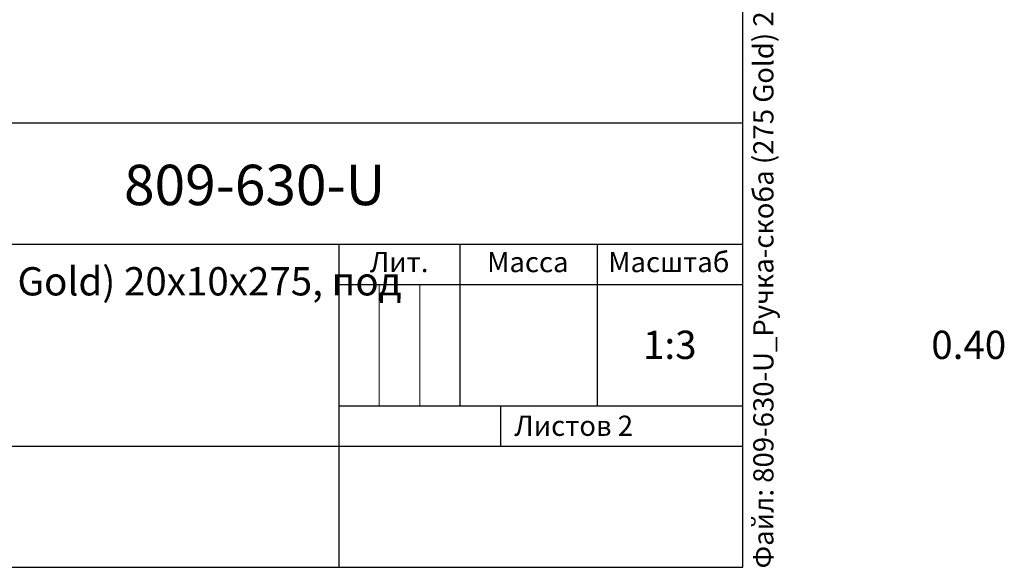
# Model space of a CAD drawing. Units: millimetres. Extents: x 60 to 712, y -77 to 876.
# Drawn here: x 346 to 712, y 15 to 218 of the extents above; entities that cross this region are included whole.
import ezdxf

# ---------------------------------------------------------------- set-up
doc = ezdxf.new("R2010")
doc.units = ezdxf.units.MM
doc.styles.add('SLDTEXTSTYLE0', font='TXT', dxfattribs={"width": 0.7, "bigfont": 'bigfont'})
doc.styles.add('SLDTEXTSTYLE1', font='TXT', dxfattribs={"width": 0.7})

msp = doc.modelspace()

# ---------------------------------------------------------------- linework, layer by layer
at = {"color": 7, "linetype": 'Continuous', "lineweight": 25, "ltscale": 3}
for p, q in [((615, 15), (615, 876)), ((60, 180), (615, 180)), ((615, 15), (615, 180)), ((255, 135), (615, 135)), ((465, 135), (465, 15)), ((510, 75), (510, 135)), ((561, 75), (561, 135)), ((465, 120), (615, 120)), ((465, 75), (615, 75)), ((525, 75), (525, 60)), ((255, 60), (615, 60)), ((60, 15), (615, 15)), ((60, 15), (615, 15))]:
    msp.add_line(p, q, dxfattribs=at)
at = {"color": 7, "linetype": 'Continuous', "lineweight": 18, "ltscale": 3}
for p, q in [((480, 120), (480, 75)), ((495, 120), (495, 75))]:
    msp.add_line(p, q, dxfattribs=at)

# ---------------------------------------------------------------- texts
at = {"color": 7, "linetype": 'Continuous', "lineweight": 0, "ltscale": 3, "insert": (618.921, 14.5798), "char_height": 7.5, "attachment_point": 1, "rotation": 90, "style": 'SLDTEXTSTYLE0'}
msp.add_mtext('Файл: 809-630-U_Ручка-скоба (275 Gold) 20х10х275, под Золото', dxfattribs=at)
at = {"color": 7, "linetype": 'Continuous', "lineweight": 0, "ltscale": 3}
for s, insert, char_height, attachment_point, style in [('809-630-U', (433.6924, 164.4522), 15, 2, 'SLDTEXTSTYLE1'), ('Лит.', (487.3724, 132.0712), 7.5, 2, 'SLDTEXTSTYLE0'), ('Масса', (535.1608, 132.0712), 7.5, 2, 'SLDTEXTSTYLE0'), ('Масштаб', (587.5508, 132.0712), 7.5, 2, 'SLDTEXTSTYLE0'), ('Ручка-скоба (275 Gold) 20х10х275, под', (356.1507, 126.4289), 10.5, 2, 'SLDTEXTSTYLE0'), ('1:3', (587.906, 102.8371), 10.5, 2, 'SLDTEXTSTYLE1'), ('0.40', (698.962, 102.8371), 10.5, 2, 'SLDTEXTSTYLE1'), ('Листов 2', (530.1504, 71.297), 7.5, 1, 'SLDTEXTSTYLE0')]:
    msp.add_mtext(s, dxfattribs=dict(at, insert=insert, char_height=char_height, attachment_point=attachment_point, style=style))

doc.saveas('drawing.dxf')
